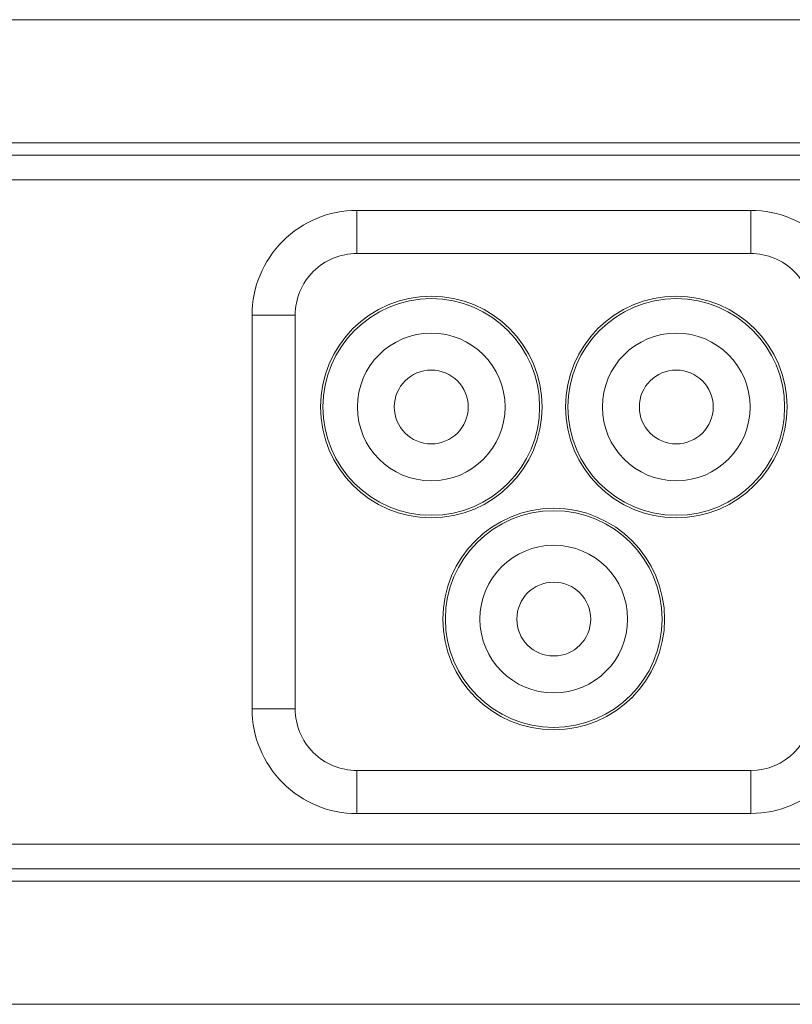
# Model space of a CAD drawing. Units: centimetres. Extents: x -9 to 8.9, y 6.8 to 13.1.
# Drawn here: x -2.2 to -1.7, y 11.1 to 11.8 of the extents above; entities that cross this region are included whole.
import ezdxf

# ---------------------------------------------------------------- set-up
doc = ezdxf.new("R2010")
doc.units = ezdxf.units.CM
doc.header["$MEASUREMENT"] = 0

msp = doc.modelspace()

# ---------------------------------------------------------------- linework, layer by layer
at = {"lineweight": 9}
for points in [[(-8.5918, 11.81172), (-8.5918, 11.81172), (5.62851, 11.81172), (5.62851, 11.81172)], [(-8.5918, 11.81172), (-8.5918, 11.81172), (5.62851, 11.81172), (5.62851, 11.81172)], [(-8.5918, 11.81172), (-8.5918, 11.81172), (5.62851, 11.81172), (5.62851, 11.81172)], [(-8.5918, 11.81172), (-8.5918, 11.81172), (5.62851, 11.81172), (5.62851, 11.81172)], [(-8.5918, 11.81172), (-8.5918, 11.81172), (5.62851, 11.81172), (5.62851, 11.81172)], [(-8.5918, 11.81172), (-8.5918, 11.81172), (5.62851, 11.81172), (5.62851, 11.81172)], [(-8.5918, 11.81172), (-8.5918, 11.81172), (5.62851, 11.81172), (5.62851, 11.81172)], [(-8.5918, 11.81172), (-8.5918, 11.81172), (5.62851, 11.81172), (5.62851, 11.81172)], [(-8.5918, 11.81172), (-8.5918, 11.81172), (5.62851, 11.81172), (5.62851, 11.81172)], [(-8.5918, 11.81172), (-8.5918, 11.81172), (5.62851, 11.81172), (5.62851, 11.81172)], [(-8.5918, 11.81172), (-8.5918, 11.81172), (5.62851, 11.81172), (5.62851, 11.81172)], [(-8.5918, 11.81172), (-8.5918, 11.81172), (5.62851, 11.81172), (5.62851, 11.81172)], [(-8.5918, 11.81172), (-8.5918, 11.81172), (5.62851, 11.81172), (5.62851, 11.81172)], [(-8.5918, 11.81172), (-8.5918, 11.81172), (5.62851, 11.81172), (5.62851, 11.81172)], [(-8.5918, 11.81172), (-8.5918, 11.81172), (5.62851, 11.81172), (5.62851, 11.81172)], [(-8.5918, 11.81172), (-8.5918, 11.81172), (5.62851, 11.81172), (5.62851, 11.81172)], [(-8.5918, 11.81172), (-8.5918, 11.81172), (5.62851, 11.81172), (5.62851, 11.81172)], [(-8.5918, 11.81172), (-8.5918, 11.81172), (5.62851, 11.81172), (5.62851, 11.81172)], [(-8.5918, 11.81172), (-8.5918, 11.81172), (5.62851, 11.81172), (5.62851, 11.81172)], [(-8.5918, 11.81172), (-8.5918, 11.81172), (5.62851, 11.81172), (5.62851, 11.81172)], [(-8.5918, 11.81172), (-8.5918, 11.81172), (5.62851, 11.81172), (5.62851, 11.81172)], [(-8.5918, 11.72522), (-8.5918, 11.72522), (5.62851, 11.72522), (5.62851, 11.72522)], [(-8.5918, 11.72522), (-8.5918, 11.72522), (5.62851, 11.72522), (5.62851, 11.72522)], [(-8.5918, 11.72522), (-8.5918, 11.72522), (5.62851, 11.72522), (5.62851, 11.72522)], [(-8.5918, 11.72522), (-8.5918, 11.72522), (5.62851, 11.72522), (5.62851, 11.72522)], [(-8.5918, 11.72522), (-8.5918, 11.72522), (5.62851, 11.72522), (5.62851, 11.72522)], [(-8.5918, 11.72522), (-8.5918, 11.72522), (5.62851, 11.72522), (5.62851, 11.72522)], [(-8.5918, 11.72522), (-8.5918, 11.72522), (5.62851, 11.72522), (5.62851, 11.72522)], [(-8.5918, 11.72522), (-8.5918, 11.72522), (5.62851, 11.72522), (5.62851, 11.72522)], [(-8.5918, 11.72522), (-8.5918, 11.72522), (5.62851, 11.72522), (5.62851, 11.72522)], [(-8.5918, 11.72522), (-8.5918, 11.72522), (5.62851, 11.72522), (5.62851, 11.72522)], [(-8.5918, 11.72522), (-8.5918, 11.72522), (5.62851, 11.72522), (5.62851, 11.72522)], [(-8.5918, 11.72522), (-8.5918, 11.72522), (5.62851, 11.72522), (5.62851, 11.72522)], [(-8.5918, 11.72522), (-8.5918, 11.72522), (5.62851, 11.72522), (5.62851, 11.72522)], [(-8.5918, 11.72522), (-8.5918, 11.72522), (5.62851, 11.72522), (5.62851, 11.72522)], [(-8.5918, 11.72522), (-8.5918, 11.72522), (5.62851, 11.72522), (5.62851, 11.72522)], [(-8.5918, 11.72522), (-8.5918, 11.72522), (5.62851, 11.72522), (5.62851, 11.72522)], [(-8.5918, 11.72522), (-8.5918, 11.72522), (5.62851, 11.72522), (5.62851, 11.72522)], [(-8.5918, 11.72522), (-8.5918, 11.72522), (5.62851, 11.72522), (5.62851, 11.72522)], [(-8.5918, 11.72522), (-8.5918, 11.72522), (5.62851, 11.72522), (5.62851, 11.72522)], [(-8.5918, 11.72522), (-8.5918, 11.72522), (5.62851, 11.72522), (5.62851, 11.72522)], [(-8.5918, 11.72522), (-8.5918, 11.72522), (5.62851, 11.72522), (5.62851, 11.72522)], [(-8.5918, 11.71657), (-8.5918, 11.71657), (5.62851, 11.71657), (5.62851, 11.71657)], [(-8.5918, 11.71657), (-8.5918, 11.71657), (5.62851, 11.71657), (5.62851, 11.71657)], [(-8.5918, 11.71657), (-8.5918, 11.71657), (5.62851, 11.71657), (5.62851, 11.71657)], [(-8.5918, 11.71657), (-8.5918, 11.71657), (5.62851, 11.71657), (5.62851, 11.71657)], [(-8.5918, 11.71657), (-8.5918, 11.71657), (5.62851, 11.71657), (5.62851, 11.71657)], [(-8.5918, 11.71657), (-8.5918, 11.71657), (5.62851, 11.71657), (5.62851, 11.71657)], [(-8.5918, 11.71657), (-8.5918, 11.71657), (5.62851, 11.71657), (5.62851, 11.71657)], [(-8.5918, 11.71657), (-8.5918, 11.71657), (5.62851, 11.71657), (5.62851, 11.71657)], [(-8.5918, 11.71657), (-8.5918, 11.71657), (5.62851, 11.71657), (5.62851, 11.71657)], [(-8.5918, 11.71657), (-8.5918, 11.71657), (5.62851, 11.71657), (5.62851, 11.71657)], [(-8.5918, 11.71657), (-8.5918, 11.71657), (5.62851, 11.71657), (5.62851, 11.71657)], [(-8.5918, 11.71657), (-8.5918, 11.71657), (5.62851, 11.71657), (5.62851, 11.71657)], [(-8.5918, 11.71657), (-8.5918, 11.71657), (5.62851, 11.71657), (5.62851, 11.71657)], [(-8.5918, 11.71657), (-8.5918, 11.71657), (5.62851, 11.71657), (5.62851, 11.71657)], [(-8.5918, 11.71657), (-8.5918, 11.71657), (5.62851, 11.71657), (5.62851, 11.71657)], [(-8.5918, 11.71657), (-8.5918, 11.71657), (5.62851, 11.71657), (5.62851, 11.71657)], [(-8.5918, 11.71657), (-8.5918, 11.71657), (5.62851, 11.71657), (5.62851, 11.71657)], [(-8.5918, 11.71657), (-8.5918, 11.71657), (5.62851, 11.71657), (5.62851, 11.71657)], [(-8.5918, 11.71657), (-8.5918, 11.71657), (5.62851, 11.71657), (5.62851, 11.71657)], [(-8.5918, 11.71657), (-8.5918, 11.71657), (5.62851, 11.71657), (5.62851, 11.71657)], [(-8.5918, 11.71657), (-8.5918, 11.71657), (5.62851, 11.71657), (5.62851, 11.71657)], [(-8.5918, 11.69928), (-8.5918, 11.69928), (5.62851, 11.69928), (5.62851, 11.69928)], [(-8.5918, 11.69928), (-8.5918, 11.69928), (5.62851, 11.69928), (5.62851, 11.69928)], [(-8.5918, 11.69928), (-8.5918, 11.69928), (5.62851, 11.69928), (5.62851, 11.69928)], [(-8.5918, 11.69928), (-8.5918, 11.69928), (5.62851, 11.69928), (5.62851, 11.69928)], [(-8.5918, 11.69928), (-8.5918, 11.69928), (5.62851, 11.69928), (5.62851, 11.69928)], [(-8.5918, 11.69928), (-8.5918, 11.69928), (5.62851, 11.69928), (5.62851, 11.69928)], [(-8.5918, 11.69928), (-8.5918, 11.69928), (5.62851, 11.69928), (5.62851, 11.69928)], [(-8.5918, 11.69928), (-8.5918, 11.69928), (5.62851, 11.69928), (5.62851, 11.69928)], [(-8.5918, 11.69928), (-8.5918, 11.69928), (5.62851, 11.69928), (5.62851, 11.69928)], [(-8.5918, 11.69928), (-8.5918, 11.69928), (5.62851, 11.69928), (5.62851, 11.69928)], [(-8.5918, 11.69928), (-8.5918, 11.69928), (5.62851, 11.69928), (5.62851, 11.69928)], [(-8.5918, 11.69928), (-8.5918, 11.69928), (5.62851, 11.69928), (5.62851, 11.69928)], [(-8.5918, 11.69928), (-8.5918, 11.69928), (5.62851, 11.69928), (5.62851, 11.69928)], [(-8.5918, 11.69928), (-8.5918, 11.69928), (5.62851, 11.69928), (5.62851, 11.69928)], [(-8.5918, 11.69928), (-8.5918, 11.69928), (5.62851, 11.69928), (5.62851, 11.69928)], [(-8.5918, 11.69928), (-8.5918, 11.69928), (5.62851, 11.69928), (5.62851, 11.69928)], [(-8.5918, 11.69928), (-8.5918, 11.69928), (5.62851, 11.69928), (5.62851, 11.69928)], [(-8.5918, 11.69928), (-8.5918, 11.69928), (5.62851, 11.69928), (5.62851, 11.69928)], [(-8.5918, 11.69928), (-8.5918, 11.69928), (5.62851, 11.69928), (5.62851, 11.69928)], [(-8.5918, 11.69928), (-8.5918, 11.69928), (5.62851, 11.69928), (5.62851, 11.69928)], [(-8.5918, 11.69928), (-8.5918, 11.69928), (5.62851, 11.69928), (5.62851, 11.69928)], [(-1.97468, 11.67765), (-1.97468, 11.67765), (-1.97468, 11.67765), (-1.97468, 11.67765)], [(-1.97468, 11.67765), (-1.97468, 11.67765), (-1.97468, 11.64738), (-1.97468, 11.64738)], [(-1.97468, 11.67765), (-1.97468, 11.67765), (-1.97468, 11.64738), (-1.97468, 11.64738)], [(-1.97468, 11.67765), (-1.97468, 11.67765), (-1.97468, 11.64738), (-1.97468, 11.64738)], [(-1.97468, 11.67765), (-1.97468, 11.67765), (-1.97468, 11.64738), (-1.97468, 11.64738)], [(-1.97468, 11.67765), (-1.97468, 11.67765), (-1.97468, 11.64738), (-1.97468, 11.64738)], [(-1.97468, 11.67765), (-1.97468, 11.67765), (-1.97468, 11.64738), (-1.97468, 11.64738)], [(-1.97468, 11.67765), (-1.97468, 11.67765), (-1.97468, 11.64738), (-1.97468, 11.64738)], [(-1.97468, 11.67765), (-1.97468, 11.67765), (-1.97468, 11.64738), (-1.97468, 11.64738)], [(-1.97468, 11.67765), (-1.97468, 11.67765), (-1.97468, 11.64738), (-1.97468, 11.64738)], [(-1.97468, 11.67765), (-1.97468, 11.67765), (-1.97468, 11.64738), (-1.97468, 11.64738)], [(-1.97468, 11.67765), (-1.97468, 11.67765), (-1.97468, 11.64738), (-1.97468, 11.64738)], [(-1.97468, 11.67765), (-1.97468, 11.67765), (-1.97468, 11.64738), (-1.97468, 11.64738)], [(-1.97468, 11.67765), (-1.97468, 11.67765), (-1.97468, 11.64738), (-1.97468, 11.64738)], [(-1.97468, 11.67765), (-1.97468, 11.67765), (-1.97468, 11.64738), (-1.97468, 11.64738)], [(-1.97468, 11.67765), (-1.97468, 11.67765), (-1.97468, 11.64738), (-1.97468, 11.64738)], [(-1.97468, 11.67765), (-1.97468, 11.67765), (-1.97468, 11.64738), (-1.97468, 11.64738)], [(-1.97468, 11.67765), (-1.97468, 11.67765), (-1.97468, 11.64738), (-1.97468, 11.64738)], [(-1.97468, 11.67765), (-1.97468, 11.67765), (-1.97468, 11.64738), (-1.97468, 11.64738)], [(-1.97468, 11.67765), (-1.97468, 11.67765), (-1.97468, 11.64738), (-1.97468, 11.64738)], [(-1.97468, 11.67765), (-1.97468, 11.67765), (-1.97468, 11.64738), (-1.97468, 11.64738)], [(-1.97468, 11.67765), (-1.97468, 11.67765), (-1.97468, 11.64738), (-1.97468, 11.64738)], [(-1.97468, 11.67765), (-1.97468, 11.67765), (-1.97468, 11.67765), (-1.97468, 11.67765)], [(-1.69789, 11.67765), (-1.69789, 11.67765), (-1.97468, 11.67765), (-1.97468, 11.67765)], [(-1.69789, 11.67765), (-1.69789, 11.67765), (-1.97468, 11.67765), (-1.97468, 11.67765)], [(-1.69789, 11.67765), (-1.69789, 11.67765), (-1.97468, 11.67765), (-1.97468, 11.67765)], [(-1.69789, 11.67765), (-1.69789, 11.67765), (-1.97468, 11.67765), (-1.97468, 11.67765)], [(-1.69789, 11.67765), (-1.69789, 11.67765), (-1.97468, 11.67765), (-1.97468, 11.67765)], [(-1.69789, 11.67765), (-1.69789, 11.67765), (-1.97468, 11.67765), (-1.97468, 11.67765)], [(-1.69789, 11.67765), (-1.69789, 11.67765), (-1.97468, 11.67765), (-1.97468, 11.67765)], [(-1.69789, 11.67765), (-1.69789, 11.67765), (-1.97468, 11.67765), (-1.97468, 11.67765)], [(-1.69789, 11.67765), (-1.69789, 11.67765), (-1.97468, 11.67765), (-1.97468, 11.67765)], [(-1.69789, 11.67765), (-1.69789, 11.67765), (-1.97468, 11.67765), (-1.97468, 11.67765)], [(-1.69789, 11.67765), (-1.69789, 11.67765), (-1.97468, 11.67765), (-1.97468, 11.67765)], [(-1.69789, 11.67765), (-1.69789, 11.67765), (-1.97468, 11.67765), (-1.97468, 11.67765)], [(-1.69789, 11.67765), (-1.69789, 11.67765), (-1.97468, 11.67765), (-1.97468, 11.67765)], [(-1.69789, 11.67765), (-1.69789, 11.67765), (-1.97468, 11.67765), (-1.97468, 11.67765)], [(-1.69789, 11.67765), (-1.69789, 11.67765), (-1.97468, 11.67765), (-1.97468, 11.67765)], [(-1.69789, 11.67765), (-1.69789, 11.67765), (-1.97468, 11.67765), (-1.97468, 11.67765)], [(-1.69789, 11.67765), (-1.69789, 11.67765), (-1.97468, 11.67765), (-1.97468, 11.67765)], [(-1.69789, 11.67765), (-1.69789, 11.67765), (-1.97468, 11.67765), (-1.97468, 11.67765)], [(-1.69789, 11.67765), (-1.69789, 11.67765), (-1.97468, 11.67765), (-1.97468, 11.67765)], [(-1.69789, 11.67765), (-1.69789, 11.67765), (-1.97468, 11.67765), (-1.97468, 11.67765)], [(-1.69789, 11.67765), (-1.69789, 11.67765), (-1.97468, 11.67765), (-1.97468, 11.67765)], [(-1.69789, 11.67765), (-1.69789, 11.67765), (-1.69789, 11.67765), (-1.69789, 11.67765)], [(-1.69789, 11.67765), (-1.69789, 11.67765), (-1.69789, 11.64738), (-1.69789, 11.64738)], [(-1.69789, 11.67765), (-1.69789, 11.67765), (-1.69789, 11.64738), (-1.69789, 11.64738)], [(-1.69789, 11.67765), (-1.69789, 11.67765), (-1.69789, 11.64738), (-1.69789, 11.64738)], [(-1.69789, 11.67765), (-1.69789, 11.67765), (-1.69789, 11.64738), (-1.69789, 11.64738)], [(-1.69789, 11.67765), (-1.69789, 11.67765), (-1.69789, 11.64738), (-1.69789, 11.64738)], [(-1.69789, 11.67765), (-1.69789, 11.67765), (-1.69789, 11.64738), (-1.69789, 11.64738)], [(-1.69789, 11.67765), (-1.69789, 11.67765), (-1.69789, 11.64738), (-1.69789, 11.64738)], [(-1.69789, 11.67765), (-1.69789, 11.67765), (-1.69789, 11.64738), (-1.69789, 11.64738)], [(-1.69789, 11.67765), (-1.69789, 11.67765), (-1.69789, 11.64738), (-1.69789, 11.64738)], [(-1.69789, 11.67765), (-1.69789, 11.67765), (-1.69789, 11.64738), (-1.69789, 11.64738)], [(-1.69789, 11.67765), (-1.69789, 11.67765), (-1.69789, 11.64738), (-1.69789, 11.64738)], [(-1.69789, 11.67765), (-1.69789, 11.67765), (-1.69789, 11.64738), (-1.69789, 11.64738)], [(-1.69789, 11.67765), (-1.69789, 11.67765), (-1.69789, 11.64738), (-1.69789, 11.64738)], [(-1.69789, 11.67765), (-1.69789, 11.67765), (-1.69789, 11.64738), (-1.69789, 11.64738)], [(-1.69789, 11.67765), (-1.69789, 11.67765), (-1.69789, 11.64738), (-1.69789, 11.64738)], [(-1.69789, 11.67765), (-1.69789, 11.67765), (-1.69789, 11.64738), (-1.69789, 11.64738)], [(-1.69789, 11.67765), (-1.69789, 11.67765), (-1.69789, 11.64738), (-1.69789, 11.64738)], [(-1.69789, 11.67765), (-1.69789, 11.67765), (-1.69789, 11.64738), (-1.69789, 11.64738)], [(-1.69789, 11.67765), (-1.69789, 11.67765), (-1.69789, 11.64738), (-1.69789, 11.64738)], [(-1.69789, 11.67765), (-1.69789, 11.67765), (-1.69789, 11.64738), (-1.69789, 11.64738)], [(-1.69789, 11.67765), (-1.69789, 11.67765), (-1.69789, 11.64738), (-1.69789, 11.64738)], [(-1.69789, 11.67765), (-1.69789, 11.67765), (-1.69789, 11.67765), (-1.69789, 11.67765)], [(-1.97468, 11.64738), (-1.97468, 11.64738), (-1.97468, 11.64738), (-1.97468, 11.64738)], [(-1.97468, 11.64738), (-1.97468, 11.64738), (-1.97468, 11.64738), (-1.97468, 11.64738)], [(-1.69789, 11.64738), (-1.69789, 11.64738), (-1.97468, 11.64738), (-1.97468, 11.64738)], [(-1.69789, 11.64738), (-1.69789, 11.64738), (-1.97468, 11.64738), (-1.97468, 11.64738)], [(-1.69789, 11.64738), (-1.69789, 11.64738), (-1.97468, 11.64738), (-1.97468, 11.64738)], [(-1.69789, 11.64738), (-1.69789, 11.64738), (-1.97468, 11.64738), (-1.97468, 11.64738)], [(-1.69789, 11.64738), (-1.69789, 11.64738), (-1.97468, 11.64738), (-1.97468, 11.64738)], [(-1.69789, 11.64738), (-1.69789, 11.64738), (-1.97468, 11.64738), (-1.97468, 11.64738)], [(-1.69789, 11.64738), (-1.69789, 11.64738), (-1.97468, 11.64738), (-1.97468, 11.64738)], [(-1.69789, 11.64738), (-1.69789, 11.64738), (-1.97468, 11.64738), (-1.97468, 11.64738)], [(-1.69789, 11.64738), (-1.69789, 11.64738), (-1.97468, 11.64738), (-1.97468, 11.64738)], [(-1.69789, 11.64738), (-1.69789, 11.64738), (-1.97468, 11.64738), (-1.97468, 11.64738)], [(-1.69789, 11.64738), (-1.69789, 11.64738), (-1.97468, 11.64738), (-1.97468, 11.64738)], [(-1.69789, 11.64738), (-1.69789, 11.64738), (-1.97468, 11.64738), (-1.97468, 11.64738)], [(-1.69789, 11.64738), (-1.69789, 11.64738), (-1.97468, 11.64738), (-1.97468, 11.64738)], [(-1.69789, 11.64738), (-1.69789, 11.64738), (-1.97468, 11.64738), (-1.97468, 11.64738)], [(-1.69789, 11.64738), (-1.69789, 11.64738), (-1.97468, 11.64738), (-1.97468, 11.64738)], [(-1.69789, 11.64738), (-1.69789, 11.64738), (-1.97468, 11.64738), (-1.97468, 11.64738)], [(-1.69789, 11.64738), (-1.69789, 11.64738), (-1.97468, 11.64738), (-1.97468, 11.64738)], [(-1.69789, 11.64738), (-1.69789, 11.64738), (-1.97468, 11.64738), (-1.97468, 11.64738)], [(-1.69789, 11.64738), (-1.69789, 11.64738), (-1.97468, 11.64738), (-1.97468, 11.64738)], [(-1.69789, 11.64738), (-1.69789, 11.64738), (-1.97468, 11.64738), (-1.97468, 11.64738)], [(-1.69789, 11.64738), (-1.69789, 11.64738), (-1.97468, 11.64738), (-1.97468, 11.64738)], [(-1.69789, 11.64738), (-1.69789, 11.64738), (-1.69789, 11.64738), (-1.69789, 11.64738)], [(-1.69789, 11.64738), (-1.69789, 11.64738), (-1.69789, 11.64738), (-1.69789, 11.64738)], [(-2.04821, 11.60413), (-2.04821, 11.60413), (-2.04821, 11.60413), (-2.04821, 11.60413)], [(-2.04821, 11.60413), (-2.04821, 11.60413), (-2.04821, 11.32733), (-2.04821, 11.32733)], [(-2.04821, 11.60413), (-2.04821, 11.60413), (-2.04821, 11.32733), (-2.04821, 11.32733)], [(-2.04821, 11.60413), (-2.04821, 11.60413), (-2.04821, 11.32733), (-2.04821, 11.32733)], [(-2.04821, 11.60413), (-2.04821, 11.60413), (-2.04821, 11.32733), (-2.04821, 11.32733)], [(-2.04821, 11.60413), (-2.04821, 11.60413), (-2.04821, 11.32733), (-2.04821, 11.32733)], [(-2.04821, 11.60413), (-2.04821, 11.60413), (-2.04821, 11.32733), (-2.04821, 11.32733)], [(-2.04821, 11.60413), (-2.04821, 11.60413), (-2.04821, 11.32733), (-2.04821, 11.32733)], [(-2.04821, 11.60413), (-2.04821, 11.60413), (-2.04821, 11.32733), (-2.04821, 11.32733)], [(-2.04821, 11.60413), (-2.04821, 11.60413), (-2.04821, 11.32733), (-2.04821, 11.32733)], [(-2.04821, 11.60413), (-2.04821, 11.60413), (-2.04821, 11.32733), (-2.04821, 11.32733)], [(-2.04821, 11.60413), (-2.04821, 11.60413), (-2.04821, 11.32733), (-2.04821, 11.32733)], [(-2.04821, 11.60413), (-2.04821, 11.60413), (-2.04821, 11.32733), (-2.04821, 11.32733)], [(-2.04821, 11.60413), (-2.04821, 11.60413), (-2.04821, 11.32733), (-2.04821, 11.32733)], [(-2.04821, 11.60413), (-2.04821, 11.60413), (-2.04821, 11.32733), (-2.04821, 11.32733)], [(-2.04821, 11.60413), (-2.04821, 11.60413), (-2.04821, 11.32733), (-2.04821, 11.32733)], [(-2.04821, 11.60413), (-2.04821, 11.60413), (-2.04821, 11.32733), (-2.04821, 11.32733)], [(-2.04821, 11.60413), (-2.04821, 11.60413), (-2.04821, 11.32733), (-2.04821, 11.32733)], [(-2.04821, 11.60413), (-2.04821, 11.60413), (-2.04821, 11.32733), (-2.04821, 11.32733)], [(-2.04821, 11.60413), (-2.04821, 11.60413), (-2.04821, 11.32733), (-2.04821, 11.32733)], [(-2.04821, 11.60413), (-2.04821, 11.60413), (-2.04821, 11.32733), (-2.04821, 11.32733)], [(-2.04821, 11.60413), (-2.04821, 11.60413), (-2.04821, 11.32733), (-2.04821, 11.32733)], [(-2.04821, 11.60413), (-2.04821, 11.60413), (-2.04821, 11.60413), (-2.04821, 11.60413)], [(-2.04821, 11.60413), (-2.04821, 11.60413), (-2.01793, 11.60413), (-2.01793, 11.60413)], [(-2.04821, 11.60413), (-2.04821, 11.60413), (-2.01793, 11.60413), (-2.01793, 11.60413)], [(-2.04821, 11.60413), (-2.04821, 11.60413), (-2.01793, 11.60413), (-2.01793, 11.60413)], [(-2.04821, 11.60413), (-2.04821, 11.60413), (-2.01793, 11.60413), (-2.01793, 11.60413)], [(-2.04821, 11.60413), (-2.04821, 11.60413), (-2.01793, 11.60413), (-2.01793, 11.60413)], [(-2.04821, 11.60413), (-2.04821, 11.60413), (-2.01793, 11.60413), (-2.01793, 11.60413)], [(-2.04821, 11.60413), (-2.04821, 11.60413), (-2.01793, 11.60413), (-2.01793, 11.60413)], [(-2.04821, 11.60413), (-2.04821, 11.60413), (-2.01793, 11.60413), (-2.01793, 11.60413)], [(-2.04821, 11.60413), (-2.04821, 11.60413), (-2.01793, 11.60413), (-2.01793, 11.60413)], [(-2.04821, 11.60413), (-2.04821, 11.60413), (-2.01793, 11.60413), (-2.01793, 11.60413)], [(-2.04821, 11.60413), (-2.04821, 11.60413), (-2.01793, 11.60413), (-2.01793, 11.60413)], [(-2.04821, 11.60413), (-2.04821, 11.60413), (-2.01793, 11.60413), (-2.01793, 11.60413)], [(-2.04821, 11.60413), (-2.04821, 11.60413), (-2.01793, 11.60413), (-2.01793, 11.60413)], [(-2.04821, 11.60413), (-2.04821, 11.60413), (-2.01793, 11.60413), (-2.01793, 11.60413)], [(-2.04821, 11.60413), (-2.04821, 11.60413), (-2.01793, 11.60413), (-2.01793, 11.60413)], [(-2.04821, 11.60413), (-2.04821, 11.60413), (-2.01793, 11.60413), (-2.01793, 11.60413)], [(-2.04821, 11.60413), (-2.04821, 11.60413), (-2.01793, 11.60413), (-2.01793, 11.60413)], [(-2.04821, 11.60413), (-2.04821, 11.60413), (-2.01793, 11.60413), (-2.01793, 11.60413)], [(-2.04821, 11.60413), (-2.04821, 11.60413), (-2.01793, 11.60413), (-2.01793, 11.60413)], [(-2.04821, 11.60413), (-2.04821, 11.60413), (-2.01793, 11.60413), (-2.01793, 11.60413)], [(-2.04821, 11.60413), (-2.04821, 11.60413), (-2.01793, 11.60413), (-2.01793, 11.60413)], [(-2.01793, 11.60413), (-2.01793, 11.60413), (-2.01793, 11.60413), (-2.01793, 11.60413)], [(-2.01793, 11.60413), (-2.01793, 11.60413), (-2.01793, 11.32733), (-2.01793, 11.32733)], [(-2.01793, 11.60413), (-2.01793, 11.60413), (-2.01793, 11.32733), (-2.01793, 11.32733)], [(-2.01793, 11.60413), (-2.01793, 11.60413), (-2.01793, 11.32733), (-2.01793, 11.32733)], [(-2.01793, 11.60413), (-2.01793, 11.60413), (-2.01793, 11.32733), (-2.01793, 11.32733)], [(-2.01793, 11.60413), (-2.01793, 11.60413), (-2.01793, 11.32733), (-2.01793, 11.32733)], [(-2.01793, 11.60413), (-2.01793, 11.60413), (-2.01793, 11.32733), (-2.01793, 11.32733)], [(-2.01793, 11.60413), (-2.01793, 11.60413), (-2.01793, 11.32733), (-2.01793, 11.32733)], [(-2.01793, 11.60413), (-2.01793, 11.60413), (-2.01793, 11.32733), (-2.01793, 11.32733)], [(-2.01793, 11.60413), (-2.01793, 11.60413), (-2.01793, 11.32733), (-2.01793, 11.32733)], [(-2.01793, 11.60413), (-2.01793, 11.60413), (-2.01793, 11.32733), (-2.01793, 11.32733)], [(-2.01793, 11.60413), (-2.01793, 11.60413), (-2.01793, 11.32733), (-2.01793, 11.32733)], [(-2.01793, 11.60413), (-2.01793, 11.60413), (-2.01793, 11.32733), (-2.01793, 11.32733)], [(-2.01793, 11.60413), (-2.01793, 11.60413), (-2.01793, 11.32733), (-2.01793, 11.32733)], [(-2.01793, 11.60413), (-2.01793, 11.60413), (-2.01793, 11.32733), (-2.01793, 11.32733)], [(-2.01793, 11.60413), (-2.01793, 11.60413), (-2.01793, 11.32733), (-2.01793, 11.32733)], [(-2.01793, 11.60413), (-2.01793, 11.60413), (-2.01793, 11.32733), (-2.01793, 11.32733)], [(-2.01793, 11.60413), (-2.01793, 11.60413), (-2.01793, 11.32733), (-2.01793, 11.32733)], [(-2.01793, 11.60413), (-2.01793, 11.60413), (-2.01793, 11.32733), (-2.01793, 11.32733)], [(-2.01793, 11.60413), (-2.01793, 11.60413), (-2.01793, 11.32733), (-2.01793, 11.32733)], [(-2.01793, 11.60413), (-2.01793, 11.60413), (-2.01793, 11.32733), (-2.01793, 11.32733)], [(-2.01793, 11.60413), (-2.01793, 11.60413), (-2.01793, 11.32733), (-2.01793, 11.32733)], [(-2.01793, 11.60413), (-2.01793, 11.60413), (-2.01793, 11.60413), (-2.01793, 11.60413)], [(-2.04821, 11.32733), (-2.04821, 11.32733), (-2.04821, 11.32733), (-2.04821, 11.32733)], [(-2.04821, 11.32733), (-2.04821, 11.32733), (-2.04821, 11.32733), (-2.04821, 11.32733)], [(-2.04821, 11.32733), (-2.04821, 11.32733), (-2.01793, 11.32733), (-2.01793, 11.32733)], [(-2.04821, 11.32733), (-2.04821, 11.32733), (-2.01793, 11.32733), (-2.01793, 11.32733)], [(-2.04821, 11.32733), (-2.04821, 11.32733), (-2.01793, 11.32733), (-2.01793, 11.32733)], [(-2.04821, 11.32733), (-2.04821, 11.32733), (-2.01793, 11.32733), (-2.01793, 11.32733)], [(-2.04821, 11.32733), (-2.04821, 11.32733), (-2.01793, 11.32733), (-2.01793, 11.32733)], [(-2.04821, 11.32733), (-2.04821, 11.32733), (-2.01793, 11.32733), (-2.01793, 11.32733)], [(-2.04821, 11.32733), (-2.04821, 11.32733), (-2.01793, 11.32733), (-2.01793, 11.32733)], [(-2.04821, 11.32733), (-2.04821, 11.32733), (-2.01793, 11.32733), (-2.01793, 11.32733)], [(-2.04821, 11.32733), (-2.04821, 11.32733), (-2.01793, 11.32733), (-2.01793, 11.32733)], [(-2.04821, 11.32733), (-2.04821, 11.32733), (-2.01793, 11.32733), (-2.01793, 11.32733)], [(-2.04821, 11.32733), (-2.04821, 11.32733), (-2.01793, 11.32733), (-2.01793, 11.32733)], [(-2.04821, 11.32733), (-2.04821, 11.32733), (-2.01793, 11.32733), (-2.01793, 11.32733)], [(-2.04821, 11.32733), (-2.04821, 11.32733), (-2.01793, 11.32733), (-2.01793, 11.32733)], [(-2.04821, 11.32733), (-2.04821, 11.32733), (-2.01793, 11.32733), (-2.01793, 11.32733)], [(-2.04821, 11.32733), (-2.04821, 11.32733), (-2.01793, 11.32733), (-2.01793, 11.32733)], [(-2.04821, 11.32733), (-2.04821, 11.32733), (-2.01793, 11.32733), (-2.01793, 11.32733)], [(-2.04821, 11.32733), (-2.04821, 11.32733), (-2.01793, 11.32733), (-2.01793, 11.32733)], [(-2.04821, 11.32733), (-2.04821, 11.32733), (-2.01793, 11.32733), (-2.01793, 11.32733)], [(-2.04821, 11.32733), (-2.04821, 11.32733), (-2.01793, 11.32733), (-2.01793, 11.32733)], [(-2.04821, 11.32733), (-2.04821, 11.32733), (-2.01793, 11.32733), (-2.01793, 11.32733)], [(-2.04821, 11.32733), (-2.04821, 11.32733), (-2.01793, 11.32733), (-2.01793, 11.32733)], [(-2.01793, 11.32733), (-2.01793, 11.32733), (-2.01793, 11.32733), (-2.01793, 11.32733)], [(-2.01793, 11.32733), (-2.01793, 11.32733), (-2.01793, 11.32733), (-2.01793, 11.32733)], [(-1.69789, 11.28408), (-1.674, 11.28408), (-1.65464, 11.30345), (-1.65464, 11.32733)], [(-1.69789, 11.25381), (-1.65728, 11.25381), (-1.62437, 11.28673), (-1.62437, 11.32733)], [(-1.97468, 11.28408), (-1.97468, 11.28408), (-1.97468, 11.28408), (-1.97468, 11.28408)], [(-1.97468, 11.25381), (-1.97468, 11.25381), (-1.97468, 11.28408), (-1.97468, 11.28408)], [(-1.97468, 11.25381), (-1.97468, 11.25381), (-1.97468, 11.28408), (-1.97468, 11.28408)], [(-1.97468, 11.25381), (-1.97468, 11.25381), (-1.97468, 11.28408), (-1.97468, 11.28408)], [(-1.97468, 11.25381), (-1.97468, 11.25381), (-1.97468, 11.28408), (-1.97468, 11.28408)], [(-1.97468, 11.25381), (-1.97468, 11.25381), (-1.97468, 11.28408), (-1.97468, 11.28408)], [(-1.97468, 11.25381), (-1.97468, 11.25381), (-1.97468, 11.28408), (-1.97468, 11.28408)], [(-1.97468, 11.25381), (-1.97468, 11.25381), (-1.97468, 11.28408), (-1.97468, 11.28408)], [(-1.97468, 11.25381), (-1.97468, 11.25381), (-1.97468, 11.28408), (-1.97468, 11.28408)], [(-1.97468, 11.25381), (-1.97468, 11.25381), (-1.97468, 11.28408), (-1.97468, 11.28408)], [(-1.97468, 11.25381), (-1.97468, 11.25381), (-1.97468, 11.28408), (-1.97468, 11.28408)], [(-1.97468, 11.25381), (-1.97468, 11.25381), (-1.97468, 11.28408), (-1.97468, 11.28408)], [(-1.97468, 11.25381), (-1.97468, 11.25381), (-1.97468, 11.28408), (-1.97468, 11.28408)], [(-1.97468, 11.25381), (-1.97468, 11.25381), (-1.97468, 11.28408), (-1.97468, 11.28408)], [(-1.97468, 11.25381), (-1.97468, 11.25381), (-1.97468, 11.28408), (-1.97468, 11.28408)], [(-1.97468, 11.25381), (-1.97468, 11.25381), (-1.97468, 11.28408), (-1.97468, 11.28408)], [(-1.97468, 11.25381), (-1.97468, 11.25381), (-1.97468, 11.28408), (-1.97468, 11.28408)], [(-1.97468, 11.25381), (-1.97468, 11.25381), (-1.97468, 11.28408), (-1.97468, 11.28408)], [(-1.97468, 11.25381), (-1.97468, 11.25381), (-1.97468, 11.28408), (-1.97468, 11.28408)], [(-1.97468, 11.25381), (-1.97468, 11.25381), (-1.97468, 11.28408), (-1.97468, 11.28408)], [(-1.97468, 11.25381), (-1.97468, 11.25381), (-1.97468, 11.28408), (-1.97468, 11.28408)], [(-1.97468, 11.25381), (-1.97468, 11.25381), (-1.97468, 11.28408), (-1.97468, 11.28408)], [(-1.97468, 11.28408), (-1.97468, 11.28408), (-1.97468, 11.28408), (-1.97468, 11.28408)], [(-1.97468, 11.28408), (-1.97468, 11.28408), (-1.69789, 11.28408), (-1.69789, 11.28408)], [(-1.97468, 11.28408), (-1.97468, 11.28408), (-1.69789, 11.28408), (-1.69789, 11.28408)], [(-1.97468, 11.28408), (-1.97468, 11.28408), (-1.69789, 11.28408), (-1.69789, 11.28408)], [(-1.97468, 11.28408), (-1.97468, 11.28408), (-1.69789, 11.28408), (-1.69789, 11.28408)], [(-1.97468, 11.28408), (-1.97468, 11.28408), (-1.69789, 11.28408), (-1.69789, 11.28408)], [(-1.97468, 11.28408), (-1.97468, 11.28408), (-1.69789, 11.28408), (-1.69789, 11.28408)], [(-1.97468, 11.28408), (-1.97468, 11.28408), (-1.69789, 11.28408), (-1.69789, 11.28408)], [(-1.97468, 11.28408), (-1.97468, 11.28408), (-1.69789, 11.28408), (-1.69789, 11.28408)], [(-1.97468, 11.28408), (-1.97468, 11.28408), (-1.69789, 11.28408), (-1.69789, 11.28408)], [(-1.97468, 11.28408), (-1.97468, 11.28408), (-1.69789, 11.28408), (-1.69789, 11.28408)], [(-1.97468, 11.28408), (-1.97468, 11.28408), (-1.69789, 11.28408), (-1.69789, 11.28408)], [(-1.97468, 11.28408), (-1.97468, 11.28408), (-1.69789, 11.28408), (-1.69789, 11.28408)], [(-1.97468, 11.28408), (-1.97468, 11.28408), (-1.69789, 11.28408), (-1.69789, 11.28408)], [(-1.97468, 11.28408), (-1.97468, 11.28408), (-1.69789, 11.28408), (-1.69789, 11.28408)], [(-1.97468, 11.28408), (-1.97468, 11.28408), (-1.69789, 11.28408), (-1.69789, 11.28408)], [(-1.97468, 11.28408), (-1.97468, 11.28408), (-1.69789, 11.28408), (-1.69789, 11.28408)], [(-1.97468, 11.28408), (-1.97468, 11.28408), (-1.69789, 11.28408), (-1.69789, 11.28408)], [(-1.97468, 11.28408), (-1.97468, 11.28408), (-1.69789, 11.28408), (-1.69789, 11.28408)], [(-1.97468, 11.28408), (-1.97468, 11.28408), (-1.69789, 11.28408), (-1.69789, 11.28408)], [(-1.97468, 11.28408), (-1.97468, 11.28408), (-1.69789, 11.28408), (-1.69789, 11.28408)], [(-1.97468, 11.28408), (-1.97468, 11.28408), (-1.69789, 11.28408), (-1.69789, 11.28408)], [(-1.69789, 11.28408), (-1.69789, 11.28408), (-1.69789, 11.28408), (-1.69789, 11.28408)], [(-1.69789, 11.25381), (-1.69789, 11.25381), (-1.69789, 11.28408), (-1.69789, 11.28408)], [(-1.69789, 11.25381), (-1.69789, 11.25381), (-1.69789, 11.28408), (-1.69789, 11.28408)], [(-1.69789, 11.25381), (-1.69789, 11.25381), (-1.69789, 11.28408), (-1.69789, 11.28408)], [(-1.69789, 11.25381), (-1.69789, 11.25381), (-1.69789, 11.28408), (-1.69789, 11.28408)], [(-1.69789, 11.25381), (-1.69789, 11.25381), (-1.69789, 11.28408), (-1.69789, 11.28408)], [(-1.69789, 11.25381), (-1.69789, 11.25381), (-1.69789, 11.28408), (-1.69789, 11.28408)], [(-1.69789, 11.25381), (-1.69789, 11.25381), (-1.69789, 11.28408), (-1.69789, 11.28408)], [(-1.69789, 11.25381), (-1.69789, 11.25381), (-1.69789, 11.28408), (-1.69789, 11.28408)], [(-1.69789, 11.25381), (-1.69789, 11.25381), (-1.69789, 11.28408), (-1.69789, 11.28408)], [(-1.69789, 11.25381), (-1.69789, 11.25381), (-1.69789, 11.28408), (-1.69789, 11.28408)], [(-1.69789, 11.25381), (-1.69789, 11.25381), (-1.69789, 11.28408), (-1.69789, 11.28408)], [(-1.69789, 11.25381), (-1.69789, 11.25381), (-1.69789, 11.28408), (-1.69789, 11.28408)], [(-1.69789, 11.25381), (-1.69789, 11.25381), (-1.69789, 11.28408), (-1.69789, 11.28408)], [(-1.69789, 11.25381), (-1.69789, 11.25381), (-1.69789, 11.28408), (-1.69789, 11.28408)], [(-1.69789, 11.25381), (-1.69789, 11.25381), (-1.69789, 11.28408), (-1.69789, 11.28408)], [(-1.69789, 11.25381), (-1.69789, 11.25381), (-1.69789, 11.28408), (-1.69789, 11.28408)], [(-1.69789, 11.25381), (-1.69789, 11.25381), (-1.69789, 11.28408), (-1.69789, 11.28408)], [(-1.69789, 11.25381), (-1.69789, 11.25381), (-1.69789, 11.28408), (-1.69789, 11.28408)], [(-1.69789, 11.25381), (-1.69789, 11.25381), (-1.69789, 11.28408), (-1.69789, 11.28408)], [(-1.69789, 11.25381), (-1.69789, 11.25381), (-1.69789, 11.28408), (-1.69789, 11.28408)], [(-1.69789, 11.25381), (-1.69789, 11.25381), (-1.69789, 11.28408), (-1.69789, 11.28408)], [(-1.69789, 11.28408), (-1.69789, 11.28408), (-1.69789, 11.28408), (-1.69789, 11.28408)], [(-1.97468, 11.25381), (-1.97468, 11.25381), (-1.97468, 11.25381), (-1.97468, 11.25381)], [(-1.97468, 11.25381), (-1.97468, 11.25381), (-1.97468, 11.25381), (-1.97468, 11.25381)], [(-1.97468, 11.25381), (-1.97468, 11.25381), (-1.69789, 11.25381), (-1.69789, 11.25381)], [(-1.97468, 11.25381), (-1.97468, 11.25381), (-1.69789, 11.25381), (-1.69789, 11.25381)], [(-1.97468, 11.25381), (-1.97468, 11.25381), (-1.69789, 11.25381), (-1.69789, 11.25381)], [(-1.97468, 11.25381), (-1.97468, 11.25381), (-1.69789, 11.25381), (-1.69789, 11.25381)], [(-1.97468, 11.25381), (-1.97468, 11.25381), (-1.69789, 11.25381), (-1.69789, 11.25381)], [(-1.97468, 11.25381), (-1.97468, 11.25381), (-1.69789, 11.25381), (-1.69789, 11.25381)], [(-1.97468, 11.25381), (-1.97468, 11.25381), (-1.69789, 11.25381), (-1.69789, 11.25381)], [(-1.97468, 11.25381), (-1.97468, 11.25381), (-1.69789, 11.25381), (-1.69789, 11.25381)], [(-1.97468, 11.25381), (-1.97468, 11.25381), (-1.69789, 11.25381), (-1.69789, 11.25381)], [(-1.97468, 11.25381), (-1.97468, 11.25381), (-1.69789, 11.25381), (-1.69789, 11.25381)], [(-1.97468, 11.25381), (-1.97468, 11.25381), (-1.69789, 11.25381), (-1.69789, 11.25381)], [(-1.97468, 11.25381), (-1.97468, 11.25381), (-1.69789, 11.25381), (-1.69789, 11.25381)], [(-1.97468, 11.25381), (-1.97468, 11.25381), (-1.69789, 11.25381), (-1.69789, 11.25381)], [(-1.97468, 11.25381), (-1.97468, 11.25381), (-1.69789, 11.25381), (-1.69789, 11.25381)], [(-1.97468, 11.25381), (-1.97468, 11.25381), (-1.69789, 11.25381), (-1.69789, 11.25381)], [(-1.97468, 11.25381), (-1.97468, 11.25381), (-1.69789, 11.25381), (-1.69789, 11.25381)], [(-1.97468, 11.25381), (-1.97468, 11.25381), (-1.69789, 11.25381), (-1.69789, 11.25381)], [(-1.97468, 11.25381), (-1.97468, 11.25381), (-1.69789, 11.25381), (-1.69789, 11.25381)], [(-1.97468, 11.25381), (-1.97468, 11.25381), (-1.69789, 11.25381), (-1.69789, 11.25381)], [(-1.97468, 11.25381), (-1.97468, 11.25381), (-1.69789, 11.25381), (-1.69789, 11.25381)], [(-1.97468, 11.25381), (-1.97468, 11.25381), (-1.69789, 11.25381), (-1.69789, 11.25381)], [(-1.69789, 11.25381), (-1.69789, 11.25381), (-1.69789, 11.25381), (-1.69789, 11.25381)], [(-1.69789, 11.25381), (-1.69789, 11.25381), (-1.69789, 11.25381), (-1.69789, 11.25381)], [(-8.5918, 11.23219), (-8.5918, 11.23219), (5.62851, 11.23219), (5.62851, 11.23219)], [(-8.5918, 11.23219), (-8.5918, 11.23219), (5.62851, 11.23219), (5.62851, 11.23219)], [(-8.5918, 11.23219), (-8.5918, 11.23219), (5.62851, 11.23219), (5.62851, 11.23219)], [(-8.5918, 11.23219), (-8.5918, 11.23219), (5.62851, 11.23219), (5.62851, 11.23219)], [(-8.5918, 11.23219), (-8.5918, 11.23219), (5.62851, 11.23219), (5.62851, 11.23219)], [(-8.5918, 11.23219), (-8.5918, 11.23219), (5.62851, 11.23219), (5.62851, 11.23219)], [(-8.5918, 11.23219), (-8.5918, 11.23219), (5.62851, 11.23219), (5.62851, 11.23219)], [(-8.5918, 11.23219), (-8.5918, 11.23219), (5.62851, 11.23219), (5.62851, 11.23219)], [(-8.5918, 11.23219), (-8.5918, 11.23219), (5.62851, 11.23219), (5.62851, 11.23219)], [(-8.5918, 11.23219), (-8.5918, 11.23219), (5.62851, 11.23219), (5.62851, 11.23219)], [(-8.5918, 11.23219), (-8.5918, 11.23219), (5.62851, 11.23219), (5.62851, 11.23219)], [(-8.5918, 11.23219), (-8.5918, 11.23219), (5.62851, 11.23219), (5.62851, 11.23219)], [(-8.5918, 11.23219), (-8.5918, 11.23219), (5.62851, 11.23219), (5.62851, 11.23219)], [(-8.5918, 11.23219), (-8.5918, 11.23219), (5.62851, 11.23219), (5.62851, 11.23219)], [(-8.5918, 11.23219), (-8.5918, 11.23219), (5.62851, 11.23219), (5.62851, 11.23219)], [(-8.5918, 11.23219), (-8.5918, 11.23219), (5.62851, 11.23219), (5.62851, 11.23219)], [(-8.5918, 11.23219), (-8.5918, 11.23219), (5.62851, 11.23219), (5.62851, 11.23219)], [(-8.5918, 11.23219), (-8.5918, 11.23219), (5.62851, 11.23219), (5.62851, 11.23219)], [(-8.5918, 11.23219), (-8.5918, 11.23219), (5.62851, 11.23219), (5.62851, 11.23219)], [(-8.5918, 11.23219), (-8.5918, 11.23219), (5.62851, 11.23219), (5.62851, 11.23219)], [(-8.5918, 11.23219), (-8.5918, 11.23219), (5.62851, 11.23219), (5.62851, 11.23219)], [(-8.5918, 11.21489), (-8.5918, 11.21489), (5.62851, 11.21489), (5.62851, 11.21489)], [(-8.5918, 11.21489), (-8.5918, 11.21489), (5.62851, 11.21489), (5.62851, 11.21489)], [(-8.5918, 11.21489), (-8.5918, 11.21489), (5.62851, 11.21489), (5.62851, 11.21489)], [(-8.5918, 11.21489), (-8.5918, 11.21489), (5.62851, 11.21489), (5.62851, 11.21489)], [(-8.5918, 11.21489), (-8.5918, 11.21489), (5.62851, 11.21489), (5.62851, 11.21489)], [(-8.5918, 11.21489), (-8.5918, 11.21489), (5.62851, 11.21489), (5.62851, 11.21489)], [(-8.5918, 11.21489), (-8.5918, 11.21489), (5.62851, 11.21489), (5.62851, 11.21489)], [(-8.5918, 11.21489), (-8.5918, 11.21489), (5.62851, 11.21489), (5.62851, 11.21489)], [(-8.5918, 11.21489), (-8.5918, 11.21489), (5.62851, 11.21489), (5.62851, 11.21489)], [(-8.5918, 11.21489), (-8.5918, 11.21489), (5.62851, 11.21489), (5.62851, 11.21489)], [(-8.5918, 11.21489), (-8.5918, 11.21489), (5.62851, 11.21489), (5.62851, 11.21489)], [(-8.5918, 11.21489), (-8.5918, 11.21489), (5.62851, 11.21489), (5.62851, 11.21489)], [(-8.5918, 11.21489), (-8.5918, 11.21489), (5.62851, 11.21489), (5.62851, 11.21489)], [(-8.5918, 11.21489), (-8.5918, 11.21489), (5.62851, 11.21489), (5.62851, 11.21489)], [(-8.5918, 11.21489), (-8.5918, 11.21489), (5.62851, 11.21489), (5.62851, 11.21489)], [(-8.5918, 11.21489), (-8.5918, 11.21489), (5.62851, 11.21489), (5.62851, 11.21489)], [(-8.5918, 11.21489), (-8.5918, 11.21489), (5.62851, 11.21489), (5.62851, 11.21489)], [(-8.5918, 11.21489), (-8.5918, 11.21489), (5.62851, 11.21489), (5.62851, 11.21489)], [(-8.5918, 11.21489), (-8.5918, 11.21489), (5.62851, 11.21489), (5.62851, 11.21489)], [(-8.5918, 11.21489), (-8.5918, 11.21489), (5.62851, 11.21489), (5.62851, 11.21489)], [(-8.5918, 11.21489), (-8.5918, 11.21489), (5.62851, 11.21489), (5.62851, 11.21489)], [(-8.5918, 11.20624), (-8.5918, 11.20624), (5.62851, 11.20624), (5.62851, 11.20624)], [(-8.5918, 11.20624), (-8.5918, 11.20624), (5.62851, 11.20624), (5.62851, 11.20624)], [(-8.5918, 11.20624), (-8.5918, 11.20624), (5.62851, 11.20624), (5.62851, 11.20624)], [(-8.5918, 11.20624), (-8.5918, 11.20624), (5.62851, 11.20624), (5.62851, 11.20624)], [(-8.5918, 11.20624), (-8.5918, 11.20624), (5.62851, 11.20624), (5.62851, 11.20624)], [(-8.5918, 11.20624), (-8.5918, 11.20624), (5.62851, 11.20624), (5.62851, 11.20624)], [(-8.5918, 11.20624), (-8.5918, 11.20624), (5.62851, 11.20624), (5.62851, 11.20624)], [(-8.5918, 11.20624), (-8.5918, 11.20624), (5.62851, 11.20624), (5.62851, 11.20624)], [(-8.5918, 11.20624), (-8.5918, 11.20624), (5.62851, 11.20624), (5.62851, 11.20624)], [(-8.5918, 11.20624), (-8.5918, 11.20624), (5.62851, 11.20624), (5.62851, 11.20624)], [(-8.5918, 11.20624), (-8.5918, 11.20624), (5.62851, 11.20624), (5.62851, 11.20624)], [(-8.5918, 11.20624), (-8.5918, 11.20624), (5.62851, 11.20624), (5.62851, 11.20624)], [(-8.5918, 11.20624), (-8.5918, 11.20624), (5.62851, 11.20624), (5.62851, 11.20624)], [(-8.5918, 11.20624), (-8.5918, 11.20624), (5.62851, 11.20624), (5.62851, 11.20624)], [(-8.5918, 11.20624), (-8.5918, 11.20624), (5.62851, 11.20624), (5.62851, 11.20624)], [(-8.5918, 11.20624), (-8.5918, 11.20624), (5.62851, 11.20624), (5.62851, 11.20624)], [(-8.5918, 11.20624), (-8.5918, 11.20624), (5.62851, 11.20624), (5.62851, 11.20624)], [(-8.5918, 11.20624), (-8.5918, 11.20624), (5.62851, 11.20624), (5.62851, 11.20624)], [(-8.5918, 11.20624), (-8.5918, 11.20624), (5.62851, 11.20624), (5.62851, 11.20624)], [(-8.5918, 11.20624), (-8.5918, 11.20624), (5.62851, 11.20624), (5.62851, 11.20624)], [(-8.5918, 11.20624), (-8.5918, 11.20624), (5.62851, 11.20624), (5.62851, 11.20624)], [(-8.5918, 11.11974), (-8.5918, 11.11974), (5.62851, 11.11974), (5.62851, 11.11974)], [(-8.5918, 11.11974), (-8.5918, 11.11974), (5.62851, 11.11974), (5.62851, 11.11974)], [(-8.5918, 11.11974), (-8.5918, 11.11974), (5.62851, 11.11974), (5.62851, 11.11974)], [(-8.5918, 11.11974), (-8.5918, 11.11974), (5.62851, 11.11974), (5.62851, 11.11974)], [(-8.5918, 11.11974), (-8.5918, 11.11974), (5.62851, 11.11974), (5.62851, 11.11974)], [(-8.5918, 11.11974), (-8.5918, 11.11974), (5.62851, 11.11974), (5.62851, 11.11974)], [(-8.5918, 11.11974), (-8.5918, 11.11974), (5.62851, 11.11974), (5.62851, 11.11974)], [(-8.5918, 11.11974), (-8.5918, 11.11974), (5.62851, 11.11974), (5.62851, 11.11974)], [(-8.5918, 11.11974), (-8.5918, 11.11974), (5.62851, 11.11974), (5.62851, 11.11974)], [(-8.5918, 11.11974), (-8.5918, 11.11974), (5.62851, 11.11974), (5.62851, 11.11974)], [(-8.5918, 11.11974), (-8.5918, 11.11974), (5.62851, 11.11974), (5.62851, 11.11974)], [(-8.5918, 11.11974), (-8.5918, 11.11974), (5.62851, 11.11974), (5.62851, 11.11974)], [(-8.5918, 11.11974), (-8.5918, 11.11974), (5.62851, 11.11974), (5.62851, 11.11974)], [(-8.5918, 11.11974), (-8.5918, 11.11974), (5.62851, 11.11974), (5.62851, 11.11974)], [(-8.5918, 11.11974), (-8.5918, 11.11974), (5.62851, 11.11974), (5.62851, 11.11974)], [(-8.5918, 11.11974), (-8.5918, 11.11974), (5.62851, 11.11974), (5.62851, 11.11974)], [(-8.5918, 11.11974), (-8.5918, 11.11974), (5.62851, 11.11974), (5.62851, 11.11974)], [(-8.5918, 11.11974), (-8.5918, 11.11974), (5.62851, 11.11974), (5.62851, 11.11974)], [(-8.5918, 11.11974), (-8.5918, 11.11974), (5.62851, 11.11974), (5.62851, 11.11974)], [(-8.5918, 11.11974), (-8.5918, 11.11974), (5.62851, 11.11974), (5.62851, 11.11974)], [(-8.5918, 11.11974), (-8.5918, 11.11974), (5.62851, 11.11974), (5.62851, 11.11974)]]:
    msp.add_open_spline(points, degree=3, dxfattribs=at)
for points, knots in [([(-1.97468, 11.67765), (-1.99418, 11.67765), (-2.01289, 11.6699), (-2.02667, 11.65612), (-2.02667, 11.65612), (-2.04046, 11.64233), (-2.04821, 11.62363), (-2.04821, 11.60413)], [0, 0, 0, 0, 0.5, 0.5, 0.5, 0.5, 1, 1, 1, 1]), ([(-1.62437, 11.60413), (-1.62437, 11.62363), (-1.63211, 11.64233), (-1.6459, 11.65612), (-1.6459, 11.65612), (-1.65969, 11.6699), (-1.67839, 11.67765), (-1.69789, 11.67765)], [0, 0, 0, 0, 0.5, 0.5, 0.5, 0.5, 1, 1, 1, 1]), ([(-1.97468, 11.64738), (-1.98615, 11.64738), (-1.99716, 11.64282), (-2.00527, 11.63471), (-2.00527, 11.63471), (-2.01338, 11.6266), (-2.01793, 11.6156), (-2.01793, 11.60413)], [0, 0, 0, 0, 0.5, 0.5, 0.5, 0.5, 1, 1, 1, 1]), ([(-1.65464, 11.60413), (-1.65464, 11.6156), (-1.6592, 11.6266), (-1.66731, 11.63471), (-1.66731, 11.63471), (-1.67542, 11.64282), (-1.68642, 11.64738), (-1.69789, 11.64738)], [0, 0, 0, 0, 0.5, 0.5, 0.5, 0.5, 1, 1, 1, 1]), ([(-1.8445, 11.53955), (-1.8445, 11.58254), (-1.87936, 11.6174), (-1.92235, 11.6174), (-1.92235, 11.6174), (-1.96535, 11.6174), (-2.0002, 11.58254), (-2.0002, 11.53955), (-2.0002, 11.53955), (-2.0002, 11.49655), (-1.96535, 11.4617), (-1.92235, 11.4617), (-1.92235, 11.4617), (-1.87936, 11.4617), (-1.84451, 11.49655), (-1.8445, 11.53955)], [0, 0, 0, 0, 0.25, 0.25, 0.25, 0.25, 0.5, 0.5, 0.5, 0.5, 0.75, 0.75, 0.75, 0.75, 1, 1, 1, 1]), ([(-1.84623, 11.53955), (-1.84623, 11.58159), (-1.88031, 11.61567), (-1.92235, 11.61567), (-1.92235, 11.61567), (-1.96439, 11.61567), (-1.99847, 11.58159), (-1.99847, 11.53955), (-1.99847, 11.53955), (-1.99847, 11.49751), (-1.96439, 11.46343), (-1.92235, 11.46343), (-1.92235, 11.46343), (-1.88031, 11.46343), (-1.84624, 11.49751), (-1.84623, 11.53955)], [0, 0, 0, 0, 0.25, 0.25, 0.25, 0.25, 0.5, 0.5, 0.5, 0.5, 0.75, 0.75, 0.75, 0.75, 1, 1, 1, 1]), ([(-1.67237, 11.53955), (-1.67237, 11.58254), (-1.70723, 11.6174), (-1.75022, 11.6174), (-1.75022, 11.6174), (-1.79322, 11.6174), (-1.82807, 11.58254), (-1.82807, 11.53955), (-1.82807, 11.53955), (-1.82807, 11.49655), (-1.79322, 11.4617), (-1.75022, 11.4617), (-1.75022, 11.4617), (-1.70723, 11.4617), (-1.67237, 11.49655), (-1.67237, 11.53955)], [0, 0, 0, 0, 0.25, 0.25, 0.25, 0.25, 0.5, 0.5, 0.5, 0.5, 0.75, 0.75, 0.75, 0.75, 1, 1, 1, 1]), ([(-1.6741, 11.53955), (-1.6741, 11.58159), (-1.70818, 11.61567), (-1.75022, 11.61567), (-1.75022, 11.61567), (-1.79226, 11.61567), (-1.82634, 11.58159), (-1.82634, 11.53955), (-1.82634, 11.53955), (-1.82634, 11.49751), (-1.79226, 11.46343), (-1.75022, 11.46343), (-1.75022, 11.46343), (-1.70818, 11.46343), (-1.6741, 11.49751), (-1.6741, 11.53955)], [0, 0, 0, 0, 0.25, 0.25, 0.25, 0.25, 0.5, 0.5, 0.5, 0.5, 0.75, 0.75, 0.75, 0.75, 1, 1, 1, 1]), ([(-1.87045, 11.53955), (-1.87045, 11.56821), (-1.89369, 11.59145), (-1.92235, 11.59145), (-1.92235, 11.59145), (-1.95102, 11.59145), (-1.97425, 11.56821), (-1.97425, 11.53955), (-1.97425, 11.53955), (-1.97425, 11.51088), (-1.95102, 11.48765), (-1.92235, 11.48765), (-1.92235, 11.48765), (-1.89369, 11.48765), (-1.87045, 11.51088), (-1.87045, 11.53955)], [0, 0, 0, 0, 0.25, 0.25, 0.25, 0.25, 0.5, 0.5, 0.5, 0.5, 0.75, 0.75, 0.75, 0.75, 1, 1, 1, 1]), ([(-1.69832, 11.53955), (-1.69832, 11.56821), (-1.72156, 11.59145), (-1.75022, 11.59145), (-1.75022, 11.59145), (-1.77888, 11.59145), (-1.80212, 11.56821), (-1.80212, 11.53955), (-1.80212, 11.53955), (-1.80212, 11.51088), (-1.77889, 11.48765), (-1.75022, 11.48765), (-1.75022, 11.48765), (-1.72156, 11.48765), (-1.69832, 11.51088), (-1.69832, 11.53955)], [0, 0, 0, 0, 0.25, 0.25, 0.25, 0.25, 0.5, 0.5, 0.5, 0.5, 0.75, 0.75, 0.75, 0.75, 1, 1, 1, 1]), ([(-1.8964, 11.53955), (-1.8964, 11.55388), (-1.90802, 11.5655), (-1.92235, 11.5655), (-1.92235, 11.5655), (-1.93668, 11.5655), (-1.9483, 11.55388), (-1.9483, 11.53955), (-1.9483, 11.53955), (-1.9483, 11.52521), (-1.93668, 11.5136), (-1.92235, 11.5136), (-1.92235, 11.5136), (-1.90802, 11.5136), (-1.8964, 11.52521), (-1.8964, 11.53955)], [0, 0, 0, 0, 0.25, 0.25, 0.25, 0.25, 0.5, 0.5, 0.5, 0.5, 0.75, 0.75, 0.75, 0.75, 1, 1, 1, 1]), ([(-1.72427, 11.53955), (-1.72427, 11.55388), (-1.73589, 11.5655), (-1.75022, 11.5655), (-1.75022, 11.5655), (-1.76455, 11.5655), (-1.77617, 11.55388), (-1.77617, 11.53955), (-1.77617, 11.53955), (-1.77617, 11.52521), (-1.76455, 11.5136), (-1.75022, 11.5136), (-1.75022, 11.5136), (-1.73589, 11.5136), (-1.72427, 11.52521), (-1.72427, 11.53955)], [0, 0, 0, 0, 0.25, 0.25, 0.25, 0.25, 0.5, 0.5, 0.5, 0.5, 0.75, 0.75, 0.75, 0.75, 1, 1, 1, 1]), ([(-1.75844, 11.39048), (-1.75844, 11.43347), (-1.79329, 11.46833), (-1.83629, 11.46833), (-1.83629, 11.46833), (-1.87928, 11.46833), (-1.91414, 11.43347), (-1.91414, 11.39048), (-1.91414, 11.39048), (-1.91414, 11.34748), (-1.87928, 11.31263), (-1.83629, 11.31263), (-1.83629, 11.31263), (-1.79329, 11.31263), (-1.75844, 11.34748), (-1.75844, 11.39048)], [0, 0, 0, 0, 0.25, 0.25, 0.25, 0.25, 0.5, 0.5, 0.5, 0.5, 0.75, 0.75, 0.75, 0.75, 1, 1, 1, 1]), ([(-1.76017, 11.39048), (-1.76017, 11.43252), (-1.79425, 11.4666), (-1.83629, 11.4666), (-1.83629, 11.4666), (-1.87833, 11.4666), (-1.91241, 11.43252), (-1.91241, 11.39048), (-1.91241, 11.39048), (-1.91241, 11.34844), (-1.87833, 11.31436), (-1.83629, 11.31436), (-1.83629, 11.31436), (-1.79425, 11.31436), (-1.76017, 11.34844), (-1.76017, 11.39048)], [0, 0, 0, 0, 0.25, 0.25, 0.25, 0.25, 0.5, 0.5, 0.5, 0.5, 0.75, 0.75, 0.75, 0.75, 1, 1, 1, 1]), ([(-1.78439, 11.39048), (-1.78439, 11.41914), (-1.80762, 11.44238), (-1.83629, 11.44238), (-1.83629, 11.44238), (-1.86495, 11.44238), (-1.88819, 11.41914), (-1.88819, 11.39048), (-1.88819, 11.39048), (-1.88819, 11.36181), (-1.86495, 11.33858), (-1.83629, 11.33858), (-1.83629, 11.33858), (-1.80763, 11.33858), (-1.78439, 11.36181), (-1.78439, 11.39048)], [0, 0, 0, 0, 0.25, 0.25, 0.25, 0.25, 0.5, 0.5, 0.5, 0.5, 0.75, 0.75, 0.75, 0.75, 1, 1, 1, 1]), ([(-1.81034, 11.39048), (-1.81034, 11.40481), (-1.82196, 11.41643), (-1.83629, 11.41643), (-1.83629, 11.41643), (-1.85062, 11.41643), (-1.86224, 11.40481), (-1.86224, 11.39048), (-1.86224, 11.39048), (-1.86224, 11.37614), (-1.85062, 11.36453), (-1.83629, 11.36453), (-1.83629, 11.36453), (-1.82196, 11.36453), (-1.81034, 11.37614), (-1.81034, 11.39048)], [0, 0, 0, 0, 0.25, 0.25, 0.25, 0.25, 0.5, 0.5, 0.5, 0.5, 0.75, 0.75, 0.75, 0.75, 1, 1, 1, 1]), ([(-2.04821, 11.32733), (-2.04821, 11.30783), (-2.04046, 11.28913), (-2.02667, 11.27534), (-2.02667, 11.27534), (-2.01289, 11.26156), (-1.99418, 11.25381), (-1.97468, 11.25381)], [0, 0, 0, 0, 0.5, 0.5, 0.5, 0.5, 1, 1, 1, 1]), ([(-2.01793, 11.32733), (-2.01793, 11.31586), (-2.01338, 11.30486), (-2.00527, 11.29675), (-2.00527, 11.29675), (-1.99716, 11.28864), (-1.98615, 11.28408), (-1.97468, 11.28408)], [0, 0, 0, 0, 0.5, 0.5, 0.5, 0.5, 1, 1, 1, 1])]:
    msp.add_open_spline(points, degree=3, knots=knots, dxfattribs=at)

doc.saveas('drawing.dxf')
